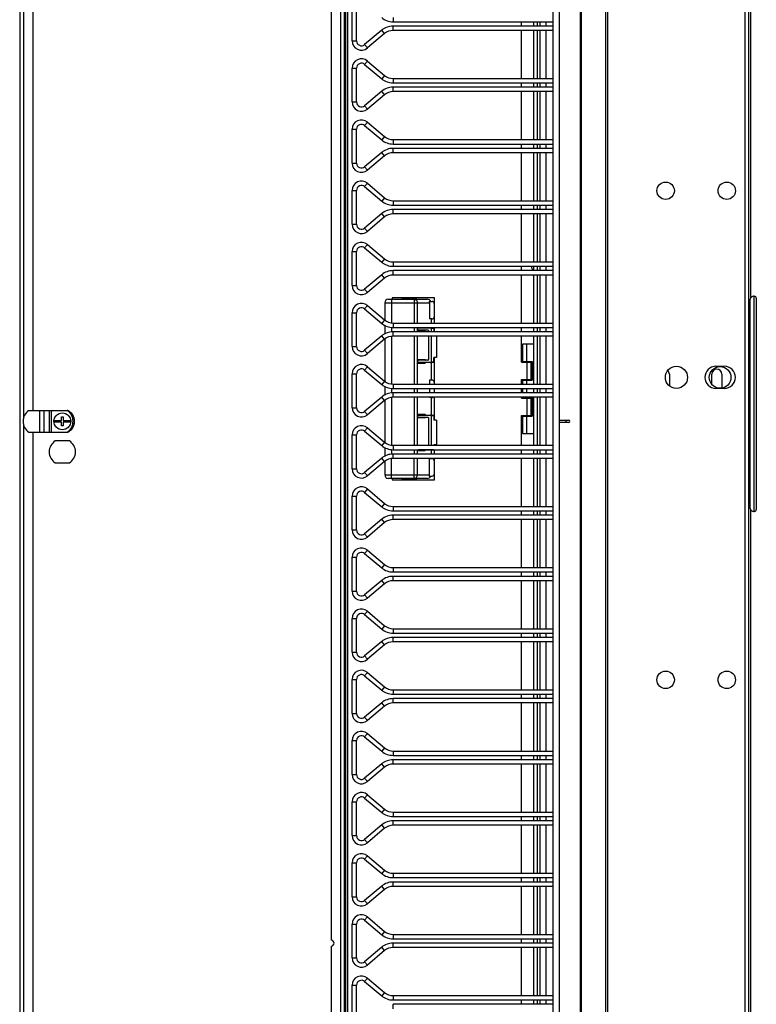
# Model space of a CAD drawing. Units: inches. Extents: x 5 to 265, y 8 to 171.
# Drawn here: x 207 to 227, y 62 to 89 of the extents above; entities that cross this region are included whole.
import ezdxf

# ---------------------------------------------------------------- set-up
doc = ezdxf.new("R2010")
doc.units = ezdxf.units.IN
doc.header["$LTSCALE"] = 14.96
doc.header["$MEASUREMENT"] = 0
doc.layers.get('0').update_dxf_attribs({"linetype": 'CONTINUOUS'})
doc.layers.add('03_ALL_AXES', color=7, linetype='CONTINUOUS')

msp = doc.modelspace()

# ---------------------------------------------------------------- linework, layer by layer
at = {"color": 7, "linetype": 'Continuous'}
for p, q in [((222.26196, 117.84229), (222.26196, 37.63429)), ((222.29076, 117.84229), (222.29076, 37.63429)), ((222.96476, 37.63429), (222.96476, 117.84229)), ((223.02236, 37.63429), (223.02236, 117.84229)), ((226.78637, 117.84229), (226.78637, 37.63429)), ((226.89101, 117.84229), (226.89101, 37.63429)), ((215.82078, 114.77029), (215.82078, 40.70629)), ((215.86782, 114.77029), (215.86782, 40.70629)), ((206.86755, 114.51781), (206.86755, 40.95877)), ((206.97219, 114.51781), (206.97219, 77.83441)), ((207.22755, 114.51781), (207.22755, 78.03781)), ((215.68035, 114.53221), (215.68035, 40.94437)), ((215.78499, 114.53221), (215.78499, 40.94437)), ((226.94861, 81.12944), (226.94861, 103.41113)), ((216.00003, 88.19317), (216.00003, 89.12341)), ((216.12003, 88.19317), (216.12003, 89.12341)), ((217.12226, 88.83829), (217.12226, 88.71829)), ((216.81372, 88.48599), (216.34161, 88.08984)), ((216.89085, 88.39406), (216.81372, 88.48599)), ((217.12226, 88.71829), (221.52291, 88.71829)), ((217.12226, 88.47829), (217.12226, 88.59829)), ((221.52291, 88.59829), (217.12226, 88.59829)), ((221.52291, 88.47829), (217.12226, 88.47829)), ((220.65437, 88.59829), (220.65437, 88.71829)), ((220.65437, 87.15829), (220.65437, 88.47829)), ((220.97837, 88.71829), (220.97837, 88.59829)), ((220.97837, 88.47829), (220.97837, 87.15829)), ((221.08301, 88.71829), (221.08301, 88.59829)), ((221.08301, 88.47829), (221.08301, 87.15829)), ((216.89085, 88.39406), (216.41874, 87.99792)), ((216.00003, 88.19317), (216.12003, 88.19317)), ((216.41874, 87.99792), (216.34161, 88.08984)), ((216.00003, 86.51317), (216.00003, 87.44341)), ((216.00003, 87.44341), (216.12003, 87.44341)), ((216.12003, 86.51317), (216.12003, 87.44341)), ((216.41874, 87.63866), (216.34161, 87.54673)), ((216.34161, 87.54673), (216.81372, 87.15059)), ((216.41874, 87.63866), (216.89085, 87.24251)), ((216.89085, 87.24251), (216.81372, 87.15059)), ((217.12226, 87.15829), (217.12226, 87.03829)), ((217.12226, 87.15829), (221.52291, 87.15829)), ((217.12226, 87.03829), (221.52291, 87.03829)), ((217.12226, 86.79829), (217.12226, 86.91829)), ((221.52291, 86.91829), (217.12226, 86.91829)), ((220.65437, 86.91829), (220.65437, 87.03829)), ((220.97837, 87.03829), (220.97837, 86.91829)), ((221.08301, 87.03829), (221.08301, 86.91829)), ((216.81372, 86.80599), (216.34161, 86.40984)), ((216.89085, 86.71406), (216.41874, 86.31792)), ((216.89085, 86.71406), (216.81372, 86.80599)), ((221.52291, 86.79829), (217.12226, 86.79829)), ((220.65437, 85.47829), (220.65437, 86.79829)), ((220.97837, 86.79829), (220.97837, 85.47829)), ((221.08301, 86.79829), (221.08301, 85.47829)), ((216.00003, 86.51317), (216.12003, 86.51317)), ((216.41874, 86.31792), (216.34161, 86.40984)), ((216.41874, 85.95866), (216.34161, 85.86673)), ((216.34161, 85.86673), (216.81372, 85.47059)), ((216.41874, 85.95866), (216.89085, 85.56251)), ((216.00003, 84.83317), (216.00003, 85.76341)), ((216.00003, 85.76341), (216.12003, 85.76341)), ((216.12003, 84.83317), (216.12003, 85.76341)), ((216.89085, 85.56251), (216.81372, 85.47059)), ((217.12226, 85.47829), (217.12226, 85.35829)), ((217.12226, 85.47829), (221.52291, 85.47829)), ((217.12226, 85.35829), (221.52291, 85.35829)), ((217.12226, 85.11829), (217.12226, 85.23829)), ((221.52291, 85.23829), (217.12226, 85.23829)), ((220.65437, 85.23829), (220.65437, 85.35829)), ((220.97837, 85.35829), (220.97837, 85.23829)), ((221.08301, 85.35829), (221.08301, 85.23829)), ((216.81372, 85.12599), (216.34161, 84.72984)), ((216.89085, 85.03406), (216.41874, 84.63792)), ((216.89085, 85.03406), (216.81372, 85.12599)), ((221.52291, 85.11829), (217.12226, 85.11829)), ((220.65437, 83.79829), (220.65437, 85.11829)), ((220.97837, 85.11829), (220.97837, 83.79829)), ((221.08301, 85.11829), (221.08301, 83.79829)), ((216.00003, 84.83317), (216.12003, 84.83317)), ((216.41874, 84.63792), (216.34161, 84.72984)), ((216.41874, 84.27866), (216.34161, 84.18673)), ((216.34161, 84.18673), (216.81372, 83.79059)), ((216.41874, 84.27866), (216.89085, 83.88251)), ((216.00003, 83.15317), (216.00003, 84.08341)), ((216.00003, 84.08341), (216.12003, 84.08341)), ((216.12003, 83.15317), (216.12003, 84.08341)), ((216.89085, 83.88251), (216.81372, 83.79059)), ((217.12226, 83.79829), (217.12226, 83.67829)), ((217.12226, 83.79829), (221.52291, 83.79829)), ((217.12226, 83.67829), (221.52291, 83.67829)), ((220.65437, 83.55829), (220.65437, 83.67829)), ((220.97837, 83.67829), (220.97837, 83.55829)), ((221.08301, 83.67829), (221.08301, 83.55829)), ((216.81372, 83.44599), (216.34161, 83.04984)), ((216.89085, 83.35406), (216.41874, 82.95792)), ((216.89085, 83.35406), (216.81372, 83.44599)), ((217.12226, 83.43829), (217.12226, 83.55829)), ((221.52291, 83.55829), (217.12226, 83.55829)), ((221.52291, 83.43829), (217.12226, 83.43829)), ((220.65437, 82.11829), (220.65437, 83.43829)), ((220.97837, 83.43829), (220.97837, 82.11829)), ((221.08301, 83.43829), (221.08301, 82.11829)), ((216.00003, 83.15317), (216.12003, 83.15317)), ((216.41874, 82.95792), (216.34161, 83.04984)), ((216.41874, 82.59866), (216.34161, 82.50673)), ((216.41874, 82.59866), (216.89085, 82.20251)), ((216.00003, 81.47317), (216.00003, 82.40341)), ((216.00003, 82.40341), (216.12003, 82.40341)), ((216.12003, 81.47317), (216.12003, 82.40341)), ((216.34161, 82.50673), (216.81372, 82.11059)), ((216.89085, 82.20251), (216.81372, 82.11059)), ((217.12226, 82.11829), (217.12226, 81.99829)), ((217.12226, 82.11829), (221.52291, 82.11829)), ((217.12226, 81.99829), (221.52291, 81.99829)), ((220.65437, 81.87829), (220.65437, 81.99829)), ((220.93293, 81.94213), (220.93293, 81.99829)), ((220.97837, 81.99829), (220.97837, 81.87829)), ((221.08301, 81.99829), (221.08301, 81.87829)), ((216.81372, 81.76599), (216.34161, 81.36984)), ((216.89085, 81.67406), (216.81372, 81.76599)), ((217.12226, 81.75829), (217.12226, 81.87829)), ((221.52291, 81.87829), (217.12226, 81.87829)), ((221.52291, 81.75829), (217.12226, 81.75829)), ((220.65437, 80.43829), (220.65437, 81.75829)), ((220.97837, 81.75829), (220.97837, 80.43829)), ((221.08301, 81.75829), (221.08301, 80.43829)), ((216.00003, 81.47317), (216.12003, 81.47317)), ((216.89085, 81.67406), (216.41874, 81.27792)), ((216.41874, 81.27792), (216.34161, 81.36984)), ((216.41874, 80.91866), (216.34161, 80.82673)), ((216.41874, 80.91866), (216.89085, 80.52251)), ((216.89598, 80.99749), (218.12717, 80.99749)), ((216.99198, 81.09349), (218.05651, 81.09349)), ((217.08392, 81.09349), (217.08392, 80.44164)), ((217.10238, 81.12949), (217.10238, 81.09349)), ((218.26398, 81.12949), (217.10238, 81.12949)), ((217.37672, 81.11269), (217.37672, 81.09349)), ((217.37672, 81.11269), (217.74451, 81.11269)), ((217.639, 81.11269), (217.639, 81.09349)), ((217.70763, 81.09349), (217.70763, 80.43829)), ((217.78773, 80.99749), (217.78773, 80.43829)), ((218.11989, 81.03109), (218.19678, 81.03109)), ((218.12717, 80.99749), (218.12717, 80.55109)), ((218.25438, 80.97349), (218.25438, 80.60869)), ((218.26398, 80.43829), (218.26398, 81.12949)), ((216.00003, 79.79317), (216.00003, 80.72341)), ((216.00003, 80.72341), (216.12003, 80.72341)), ((216.12003, 79.79317), (216.12003, 80.72341)), ((216.34161, 80.82673), (216.81372, 80.43059)), ((216.89085, 80.52251), (216.81372, 80.43059)), ((217.12226, 80.43829), (217.12226, 80.31829)), ((217.12226, 80.43829), (221.52291, 80.43829)), ((218.19678, 80.55109), (218.12717, 80.55109)), ((218.17157, 80.55109), (218.17157, 80.43829)), ((217.08392, 80.32164), (217.08392, 80.19493)), ((217.12226, 80.31829), (221.52291, 80.31829)), ((217.12226, 80.07829), (217.12226, 80.19829)), ((221.52291, 80.19829), (217.12226, 80.19829)), ((217.70763, 80.31829), (217.70763, 80.19829)), ((217.78773, 80.31829), (217.78773, 80.19829)), ((217.80684, 80.22949), (217.80684, 80.31829)), ((218.00885, 80.22949), (217.80684, 80.22949)), ((217.8241, 80.31109), (218.22915, 80.31109)), ((218.08082, 80.24389), (217.8241, 80.24389)), ((218.096, 80.22949), (218.096, 80.19829)), ((218.16684, 80.29669), (218.16684, 80.19829)), ((218.16684, 80.29669), (218.24281, 80.29669)), ((218.17157, 80.31829), (218.17157, 80.31109)), ((218.24281, 80.29669), (218.24281, 80.19829)), ((218.26398, 80.19829), (218.26398, 80.31829)), ((220.65437, 80.19829), (220.65437, 80.31829)), ((220.97837, 80.31829), (220.97837, 80.19829)), ((221.08301, 80.31829), (221.08301, 80.19829)), ((216.81372, 80.08599), (216.34161, 79.68984)), ((216.89085, 79.99406), (216.41874, 79.59792)), ((216.89085, 79.99406), (216.81372, 80.08599)), ((217.08392, 80.07493), (217.08392, 78.76164)), ((221.52291, 80.07829), (217.12226, 80.07829)), ((217.70763, 80.07829), (217.70763, 78.75829)), ((217.78773, 80.07829), (217.78773, 78.75829)), ((218.096, 80.07829), (218.096, 79.43269)), ((218.16684, 80.07829), (218.16684, 79.36549)), ((218.31908, 80.07829), (218.31908, 79.49029)), ((220.65437, 79.36645), (220.65437, 80.07829)), ((220.67933, 79.86085), (220.67933, 79.38085)), ((220.97837, 79.86085), (220.67933, 79.86085)), ((220.68116, 79.38085), (220.68116, 79.86085)), ((220.79933, 79.38085), (220.79933, 79.86085)), ((220.97837, 80.07829), (220.97837, 78.75829)), ((221.08301, 80.07829), (221.08301, 78.75829)), ((216.00003, 79.79317), (216.12003, 79.79317)), ((216.41874, 79.59792), (216.34161, 79.68984)), ((217.80684, 79.33669), (217.80684, 79.43269)), ((217.80684, 79.43269), (218.00885, 79.43269)), ((217.80684, 79.33669), (218.00885, 79.33669)), ((218.08082, 79.41829), (217.8241, 79.41829)), ((218.22915, 79.35109), (217.8241, 79.35109)), ((218.24281, 79.36549), (218.16684, 79.36549)), ((218.17157, 79.35109), (218.17157, 78.87109)), ((218.24281, 79.36549), (218.24281, 79.49029)), ((218.31908, 79.49029), (218.24281, 79.49029)), ((218.26398, 78.75829), (218.26398, 79.49029)), ((220.65437, 79.36645), (220.92222, 79.36645)), ((220.67933, 79.38085), (220.94717, 79.38085)), ((220.74605, 79.36645), (220.74605, 79.38085)), ((220.80222, 79.36645), (220.80222, 78.88645)), ((220.85549, 79.36645), (220.85549, 79.38085)), ((220.92039, 79.36645), (220.92039, 78.88645)), ((220.92222, 78.88645), (220.92222, 79.36645)), ((220.94717, 79.38085), (220.94717, 78.87013)), ((216.00003, 78.11317), (216.00003, 79.04341)), ((216.00003, 79.04341), (216.12003, 79.04341)), ((216.12003, 78.11317), (216.12003, 79.04341)), ((216.41874, 79.23866), (216.34161, 79.14673)), ((216.34161, 79.14673), (216.81372, 78.75059)), ((216.41874, 79.23866), (216.89085, 78.84251)), ((216.89085, 78.84251), (216.81372, 78.75059)), ((217.12226, 78.75829), (217.12226, 78.63829)), ((217.12226, 78.75829), (221.52291, 78.75829)), ((218.12717, 78.87109), (218.12717, 78.75829)), ((218.19678, 78.87109), (218.12717, 78.87109)), ((218.25438, 78.81349), (218.25438, 78.75829)), ((220.65437, 78.75829), (220.65437, 78.88645)), ((220.65437, 78.88645), (220.92222, 78.88645)), ((220.67933, 78.87013), (220.67933, 78.75829)), ((220.67933, 78.87013), (220.94717, 78.87013)), ((220.68116, 78.75829), (220.68116, 78.87013)), ((220.74605, 78.87013), (220.74605, 78.88645)), ((220.79933, 78.75829), (220.79933, 78.87013)), ((220.85549, 78.87013), (220.85549, 78.88645)), ((217.08392, 78.64164), (217.08392, 78.51493)), ((217.12226, 78.63829), (221.52291, 78.63829)), ((217.12226, 78.39829), (217.12226, 78.51829)), ((221.52291, 78.51829), (217.12226, 78.51829)), ((217.70763, 78.63829), (217.70763, 78.51829)), ((217.78773, 78.63829), (217.78773, 78.51829)), ((218.12717, 78.63829), (218.12717, 78.51829)), ((218.25438, 78.63829), (218.25438, 78.51829)), ((218.26398, 78.51829), (218.26398, 78.63829)), ((220.65437, 78.51829), (220.65437, 78.63829)), ((220.67933, 78.63829), (220.67933, 78.51829)), ((220.68116, 78.51829), (220.68116, 78.63829)), ((220.79933, 78.51829), (220.79933, 78.63829)), ((220.97837, 78.63829), (220.97837, 78.51829)), ((221.08301, 78.63829), (221.08301, 78.51829)), ((216.81372, 78.40599), (216.34161, 78.00984)), ((216.89085, 78.31406), (216.41874, 77.91792)), ((216.89085, 78.31406), (216.81372, 78.40599)), ((217.08392, 78.39493), (217.08392, 77.08164)), ((221.52291, 78.39829), (217.12226, 78.39829)), ((217.70763, 78.39829), (217.70763, 77.07829)), ((217.78773, 78.39829), (217.78773, 77.07829)), ((218.12717, 78.39829), (218.12717, 78.39109)), ((218.19678, 78.39109), (218.12717, 78.39109)), ((218.17157, 78.39109), (218.17157, 77.91109)), ((218.26398, 77.77189), (218.26398, 78.39829)), ((220.65437, 78.37573), (220.65437, 78.39829)), ((220.65437, 78.37573), (220.92222, 78.37573)), ((220.67933, 78.39829), (220.67933, 78.39013)), ((220.67933, 78.39013), (220.94717, 78.39013)), ((220.68116, 78.39013), (220.68116, 78.39829)), ((220.74605, 78.37573), (220.74605, 78.39013)), ((220.79933, 78.39013), (220.79933, 78.39829)), ((220.80222, 78.37573), (220.80222, 77.89573)), ((220.85549, 78.37573), (220.85549, 78.39013)), ((220.92039, 78.37573), (220.92039, 77.89573)), ((220.92222, 77.89573), (220.92222, 78.37573)), ((220.94717, 78.39013), (220.94717, 77.87941)), ((220.97837, 78.39829), (220.97837, 77.07829)), ((221.08301, 78.39829), (221.08301, 77.07829)), ((207.42303, 77.43781), (207.42303, 78.03781)), ((207.42303, 78.03781), (207.74362, 78.03781)), ((207.5411, 77.43781), (207.5411, 78.03781)), ((207.68769, 77.43781), (207.68769, 78.03781)), ((207.74362, 77.43781), (207.74362, 78.03781)), ((208.19043, 78.03762), (208.17367, 78.03762)), ((216.00003, 78.11317), (216.12003, 78.11317)), ((216.41874, 77.91792), (216.34161, 78.00984)), ((217.80684, 77.82949), (217.80684, 77.92549)), ((218.00885, 77.92549), (217.80684, 77.92549)), ((207.86835, 77.89394), (207.86835, 77.90821)), ((207.86835, 77.90821), (207.884, 77.90821)), ((208.1935, 77.90821), (208.20915, 77.90821)), ((208.20915, 77.90821), (208.20915, 77.89394)), ((208.32394, 77.82067), (208.33894, 77.82067)), ((208.32647, 77.80885), (208.36716, 77.80885)), ((208.36716, 77.66677), (208.32647, 77.66677)), ((208.33894, 77.82067), (208.33894, 77.88875)), ((218.00885, 77.82949), (217.80684, 77.82949)), ((217.8241, 77.91109), (218.22915, 77.91109)), ((218.08082, 77.84389), (217.8241, 77.84389)), ((218.096, 77.82949), (218.096, 77.07829)), ((218.16684, 77.89669), (218.16684, 77.07829)), ((218.16684, 77.89669), (218.24281, 77.89669)), ((218.24281, 77.89669), (218.24281, 77.77189)), ((218.31908, 77.77189), (218.24281, 77.77189)), ((218.31908, 77.77189), (218.31908, 77.09029)), ((220.65437, 77.89573), (220.92222, 77.89573)), ((220.65437, 77.07829), (220.65437, 77.89573)), ((220.67933, 77.87941), (220.94717, 77.87941)), ((220.67933, 77.87941), (220.67933, 77.39941)), ((220.68116, 77.39941), (220.68116, 77.87941)), ((220.74605, 77.87941), (220.74605, 77.89573)), ((220.79933, 77.39941), (220.79933, 77.87941)), ((220.85549, 77.87941), (220.85549, 77.89573)), ((206.97219, 77.6412), (206.97219, 40.95877)), ((207.22755, 77.43781), (207.22755, 40.95877)), ((207.42303, 77.43781), (207.74362, 77.43781)), ((207.86835, 77.56741), (207.86835, 77.58167)), ((207.884, 77.56741), (207.86835, 77.56741)), ((208.19007, 77.43781), (208.17343, 77.43781)), ((208.20915, 77.56741), (208.1935, 77.56741)), ((208.20915, 77.58167), (208.20915, 77.56741)), ((216.41874, 77.55866), (216.34161, 77.46673)), ((216.34161, 77.46673), (216.81372, 77.07059)), ((216.41874, 77.55866), (216.89085, 77.16251)), ((220.67933, 77.39941), (220.97837, 77.39941)), ((216.00003, 76.43317), (216.00003, 77.36341)), ((216.00003, 77.36341), (216.12003, 77.36341)), ((216.12003, 76.43317), (216.12003, 77.36341)), ((216.89085, 77.16251), (216.81372, 77.07059)), ((217.08392, 76.96164), (217.08392, 76.83493)), ((217.12226, 77.07829), (217.12226, 76.95829)), ((217.12226, 77.07829), (221.52291, 77.07829)), ((217.12226, 76.95829), (221.52291, 76.95829)), ((217.70763, 76.95829), (217.70763, 76.83829)), ((217.78773, 76.95829), (217.78773, 76.83829)), ((217.80684, 76.93669), (217.80684, 76.95829)), ((217.80684, 76.93669), (218.00885, 76.93669)), ((218.22915, 76.95109), (217.8241, 76.95109)), ((218.17157, 76.95109), (218.17157, 76.83829)), ((218.24281, 77.07829), (218.24281, 77.09029)), ((218.31908, 77.09029), (218.24281, 77.09029)), ((218.26398, 77.07829), (218.26398, 77.09029)), ((218.26398, 76.83829), (218.26398, 76.95829)), ((220.65437, 76.83829), (220.65437, 76.95829)), ((220.97837, 76.95829), (220.97837, 76.83829)), ((221.08301, 76.95829), (221.08301, 76.83829)), ((216.81372, 76.72599), (216.34161, 76.32984)), ((216.89085, 76.63406), (216.41874, 76.23792)), ((216.89085, 76.63406), (216.81372, 76.72599)), ((217.08392, 76.16869), (217.08392, 76.71493)), ((217.12226, 76.71829), (217.12226, 76.83829)), ((221.52291, 76.83829), (217.12226, 76.83829)), ((221.52291, 76.71829), (217.12226, 76.71829)), ((217.70763, 76.16869), (217.70763, 76.71829)), ((217.78773, 76.71829), (217.78773, 76.26469)), ((218.12717, 76.26469), (218.12717, 76.71109)), ((218.19678, 76.71109), (218.12717, 76.71109)), ((218.17157, 76.71829), (218.17157, 76.71109)), ((218.25438, 76.65349), (218.25438, 76.28869)), ((218.26398, 76.13269), (218.26398, 76.71829)), ((220.65437, 75.39829), (220.65437, 76.71829)), ((220.97837, 76.71829), (220.97837, 75.39829)), ((221.08301, 76.71829), (221.08301, 75.39829)), ((216.00003, 76.43317), (216.12003, 76.43317)), ((216.41874, 76.23792), (216.34161, 76.32984)), ((216.89598, 76.26469), (218.12717, 76.26469)), ((218.05651, 76.16869), (216.99198, 76.16869)), ((217.10238, 76.16869), (217.10238, 76.13269)), ((217.10238, 76.13269), (218.26398, 76.13269)), ((217.37672, 76.14949), (217.37672, 76.16869)), ((217.74451, 76.14949), (217.37672, 76.14949)), ((217.639, 76.14949), (217.639, 76.16869)), ((218.11989, 76.23109), (218.19678, 76.23109)), ((216.41874, 75.87866), (216.34161, 75.78673)), ((216.34161, 75.78673), (216.81372, 75.39059)), ((216.41874, 75.87866), (216.89085, 75.48251)), ((216.00003, 74.75317), (216.00003, 75.68341)), ((216.00003, 75.68341), (216.12003, 75.68341)), ((216.12003, 74.75317), (216.12003, 75.68341)), ((216.89085, 75.48251), (216.81372, 75.39059)), ((217.12226, 75.39829), (217.12226, 75.27829)), ((217.12226, 75.39829), (221.52291, 75.39829)), ((217.12226, 75.27829), (221.52291, 75.27829)), ((220.65437, 75.15829), (220.65437, 75.27829)), ((220.97837, 75.27829), (220.97837, 75.15829)), ((221.08301, 75.27829), (221.08301, 75.15829)), ((226.94861, 53.02544), (226.94861, 75.30713)), ((216.81372, 75.04599), (216.34161, 74.64984)), ((216.89085, 74.95406), (216.41874, 74.55792)), ((216.89085, 74.95406), (216.81372, 75.04599)), ((217.12226, 75.03829), (217.12226, 75.15829)), ((221.52291, 75.15829), (217.12226, 75.15829)), ((221.52291, 75.03829), (217.12226, 75.03829)), ((220.65437, 73.71829), (220.65437, 75.03829)), ((220.97837, 75.03829), (220.97837, 73.71829)), ((221.08301, 75.03829), (221.08301, 73.71829)), ((216.00003, 74.75317), (216.12003, 74.75317)), ((216.41874, 74.55792), (216.34161, 74.64984)), ((216.41874, 74.19866), (216.34161, 74.10673)), ((216.41874, 74.19866), (216.89085, 73.80251)), ((216.00003, 73.07317), (216.00003, 74.00341)), ((216.00003, 74.00341), (216.12003, 74.00341)), ((216.12003, 73.07317), (216.12003, 74.00341)), ((216.34161, 74.10673), (216.81372, 73.71059)), ((216.89085, 73.80251), (216.81372, 73.71059)), ((217.12226, 73.71829), (217.12226, 73.59829)), ((217.12226, 73.71829), (221.52291, 73.71829)), ((217.12226, 73.59829), (221.52291, 73.59829)), ((220.65437, 73.47829), (220.65437, 73.59829)), ((220.97837, 73.59829), (220.97837, 73.47829)), ((221.08301, 73.59829), (221.08301, 73.47829)), ((216.81372, 73.36599), (216.34161, 72.96984)), ((216.89085, 73.27406), (216.81372, 73.36599)), ((217.12226, 73.35829), (217.12226, 73.47829)), ((221.52291, 73.47829), (217.12226, 73.47829)), ((221.52291, 73.35829), (217.12226, 73.35829)), ((220.65437, 72.03829), (220.65437, 73.35829)), ((220.97837, 73.35829), (220.97837, 72.03829)), ((221.08301, 73.35829), (221.08301, 72.03829)), ((216.00003, 73.07317), (216.12003, 73.07317)), ((216.89085, 73.27406), (216.41874, 72.87792)), ((216.41874, 72.87792), (216.34161, 72.96984)), ((216.41874, 72.51866), (216.34161, 72.42673)), ((216.41874, 72.51866), (216.89085, 72.12251)), ((216.00003, 72.32341), (216.12003, 72.32341)), ((216.00003, 71.39317), (216.00003, 72.32341)), ((216.12003, 71.39317), (216.12003, 72.32341)), ((216.34161, 72.42673), (216.81372, 72.03059)), ((216.89085, 72.12251), (216.81372, 72.03059)), ((217.12226, 72.03829), (221.52291, 72.03829)), ((217.12226, 72.03829), (217.12226, 71.91829)), ((217.12226, 71.91829), (221.52291, 71.91829)), ((221.52291, 71.79829), (217.12226, 71.79829)), ((217.12226, 71.67829), (217.12226, 71.79829)), ((220.65437, 71.79829), (220.65437, 71.91829)), ((220.97837, 71.91829), (220.97837, 71.79829)), ((221.08301, 71.91829), (221.08301, 71.79829)), ((216.81372, 71.68599), (216.34161, 71.28984)), ((216.89085, 71.59406), (216.41874, 71.19792)), ((216.89085, 71.59406), (216.81372, 71.68599)), ((221.52291, 71.67829), (217.12226, 71.67829)), ((220.65437, 70.35829), (220.65437, 71.67829)), ((220.97837, 71.67829), (220.97837, 70.35829)), ((221.08301, 71.67829), (221.08301, 70.35829)), ((216.00003, 71.39317), (216.12003, 71.39317)), ((216.41874, 71.19792), (216.34161, 71.28984)), ((216.00003, 70.64341), (216.12003, 70.64341)), ((216.00003, 69.71317), (216.00003, 70.64341)), ((216.12003, 69.71317), (216.12003, 70.64341)), ((216.41874, 70.83866), (216.34161, 70.74673)), ((216.34161, 70.74673), (216.81372, 70.35059)), ((216.41874, 70.83866), (216.89085, 70.44251)), ((216.89085, 70.44251), (216.81372, 70.35059)), ((217.12226, 70.35829), (221.52291, 70.35829)), ((217.12226, 70.35829), (217.12226, 70.23829)), ((217.12226, 70.23829), (221.52291, 70.23829)), ((221.52291, 70.11829), (217.12226, 70.11829)), ((217.12226, 69.99829), (217.12226, 70.11829)), ((220.65437, 70.11829), (220.65437, 70.23829)), ((220.97837, 70.23829), (220.97837, 70.11829)), ((221.08301, 70.23829), (221.08301, 70.11829)), ((216.81372, 70.00599), (216.34161, 69.60984)), ((216.89085, 69.91406), (216.41874, 69.51792)), ((216.89085, 69.91406), (216.81372, 70.00599)), ((221.52291, 69.99829), (217.12226, 69.99829)), ((220.65437, 68.67829), (220.65437, 69.99829)), ((220.97837, 69.99829), (220.97837, 68.67829)), ((221.08301, 69.99829), (221.08301, 68.67829)), ((216.00003, 69.71317), (216.12003, 69.71317)), ((216.41874, 69.51792), (216.34161, 69.60984)), ((216.41874, 69.15866), (216.34161, 69.06673)), ((216.34161, 69.06673), (216.81372, 68.67059)), ((216.41874, 69.15866), (216.89085, 68.76251)), ((216.00003, 68.96341), (216.12003, 68.96341)), ((216.00003, 68.03317), (216.00003, 68.96341)), ((216.12003, 68.03317), (216.12003, 68.96341)), ((216.89085, 68.76251), (216.81372, 68.67059)), ((217.12226, 68.67829), (221.52291, 68.67829)), ((217.12226, 68.67829), (217.12226, 68.55829)), ((217.12226, 68.55829), (221.52291, 68.55829)), ((220.65437, 68.43829), (220.65437, 68.55829)), ((220.97837, 68.55829), (220.97837, 68.43829)), ((221.08301, 68.55829), (221.08301, 68.43829)), ((216.81372, 68.32599), (216.34161, 67.92984)), ((216.89085, 68.23406), (216.41874, 67.83792)), ((216.89085, 68.23406), (216.81372, 68.32599)), ((221.52291, 68.43829), (217.12226, 68.43829)), ((217.12226, 68.31829), (217.12226, 68.43829)), ((221.52291, 68.31829), (217.12226, 68.31829)), ((220.65437, 66.99829), (220.65437, 68.31829)), ((220.97837, 68.31829), (220.97837, 66.99829)), ((221.08301, 68.31829), (221.08301, 66.99829)), ((216.00003, 68.03317), (216.12003, 68.03317)), ((216.41874, 67.83792), (216.34161, 67.92984)), ((216.41874, 67.47866), (216.34161, 67.38673)), ((216.34161, 67.38673), (216.81372, 66.99059)), ((216.41874, 67.47866), (216.89085, 67.08251)), ((216.00003, 67.28341), (216.12003, 67.28341)), ((216.00003, 66.35317), (216.00003, 67.28341)), ((216.12003, 66.35317), (216.12003, 67.28341)), ((216.89085, 67.08251), (216.81372, 66.99059)), ((217.12226, 66.99829), (221.52291, 66.99829)), ((217.12226, 66.99829), (217.12226, 66.87829)), ((217.12226, 66.87829), (221.52291, 66.87829)), ((220.65437, 66.75829), (220.65437, 66.87829)), ((220.97837, 66.87829), (220.97837, 66.75829)), ((221.08301, 66.87829), (221.08301, 66.75829)), ((216.81372, 66.64599), (216.34161, 66.24984)), ((216.89085, 66.55406), (216.81372, 66.64599)), ((221.52291, 66.75829), (217.12226, 66.75829)), ((217.12226, 66.63829), (217.12226, 66.75829)), ((221.52291, 66.63829), (217.12226, 66.63829)), ((220.65437, 65.31829), (220.65437, 66.63829)), ((220.97837, 66.63829), (220.97837, 65.31829)), ((221.08301, 66.63829), (221.08301, 65.31829)), ((216.00003, 66.35317), (216.12003, 66.35317)), ((216.89085, 66.55406), (216.41874, 66.15792)), ((216.41874, 66.15792), (216.34161, 66.24984)), ((216.41874, 65.79866), (216.34161, 65.70673)), ((216.41874, 65.79866), (216.89085, 65.40251)), ((216.00003, 65.60341), (216.12003, 65.60341)), ((216.00003, 64.67317), (216.00003, 65.60341)), ((216.12003, 64.67317), (216.12003, 65.60341)), ((216.34161, 65.70673), (216.81372, 65.31059)), ((216.89085, 65.40251), (216.81372, 65.31059)), ((217.12226, 65.31829), (221.52291, 65.31829)), ((217.12226, 65.31829), (217.12226, 65.19829)), ((216.81372, 64.96599), (216.34161, 64.56984)), ((216.89085, 64.87406), (216.81372, 64.96599)), ((217.12226, 65.19829), (221.52291, 65.19829)), ((221.52291, 65.07829), (217.12226, 65.07829)), ((217.12226, 64.95829), (217.12226, 65.07829)), ((221.52291, 64.95829), (217.12226, 64.95829)), ((220.65437, 65.07829), (220.65437, 65.19829)), ((220.65437, 63.63829), (220.65437, 64.95829)), ((220.97837, 65.19829), (220.97837, 65.07829)), ((220.97837, 64.95829), (220.97837, 63.63829)), ((221.08301, 65.19829), (221.08301, 65.07829)), ((221.08301, 64.95829), (221.08301, 63.63829)), ((216.00003, 64.67317), (216.12003, 64.67317)), ((216.89085, 64.87406), (216.41874, 64.47792)), ((216.41874, 64.47792), (216.34161, 64.56984)), ((216.00003, 63.92341), (216.12003, 63.92341)), ((216.00003, 62.99317), (216.00003, 63.92341)), ((216.12003, 62.99317), (216.12003, 63.92341)), ((216.41874, 64.11866), (216.34161, 64.02673)), ((216.34161, 64.02673), (216.81372, 63.63059)), ((216.41874, 64.11866), (216.89085, 63.72251)), ((216.89085, 63.72251), (216.81372, 63.63059)), ((217.12226, 63.63829), (221.52291, 63.63829)), ((217.12226, 63.63829), (217.12226, 63.51829)), ((217.12226, 63.51829), (221.52291, 63.51829)), ((221.52291, 63.39829), (217.12226, 63.39829)), ((217.12226, 63.27829), (217.12226, 63.39829)), ((220.65437, 63.39829), (220.65437, 63.51829)), ((220.97837, 63.51829), (220.97837, 63.39829)), ((221.08301, 63.51829), (221.08301, 63.39829)), ((216.81372, 63.28599), (216.34161, 62.88984)), ((216.89085, 63.19406), (216.41874, 62.79792)), ((216.89085, 63.19406), (216.81372, 63.28599)), ((221.52291, 63.27829), (217.12226, 63.27829)), ((220.65437, 61.95829), (220.65437, 63.27829)), ((220.97837, 63.27829), (220.97837, 61.95829)), ((221.08301, 63.27829), (221.08301, 61.95829)), ((216.00003, 62.99317), (216.12003, 62.99317)), ((216.41874, 62.79792), (216.34161, 62.88984)), ((216.00003, 62.24341), (216.12003, 62.24341)), ((216.00003, 61.31317), (216.00003, 62.24341)), ((216.12003, 61.31317), (216.12003, 62.24341)), ((216.41874, 62.43866), (216.34161, 62.34673)), ((216.34161, 62.34673), (216.81372, 61.95059)), ((216.41874, 62.43866), (216.89085, 62.04251)), ((216.89085, 62.04251), (216.81372, 61.95059)), ((217.12226, 61.95829), (221.52291, 61.95829)), ((217.12226, 61.95829), (217.12226, 61.83829)), ((217.12226, 61.83829), (221.52291, 61.83829)), ((221.52291, 61.71829), (217.12226, 61.71829)), ((217.12226, 61.59829), (217.12226, 61.71829)), ((220.65437, 61.71829), (220.65437, 61.83829)), ((220.97837, 61.83829), (220.97837, 61.71829)), ((221.08301, 61.83829), (221.08301, 61.71829))]:
    msp.add_line(p, q, dxfattribs=at)
for centre, radius, start, end in [((217.12226, 89.19829), 0.48, 230, 270), ((217.12226, 88.11829), 0.48, 90, 130), ((217.12226, 88.11829), 0.36, 90, 130), ((216.25491, 88.19317), 0.25488, 180, 310), ((216.25491, 88.19317), 0.13488, 180, 310), ((216.25491, 87.44341), 0.25488, 50, 180), ((216.25491, 87.44341), 0.13488, 50, 180), ((217.12226, 87.51829), 0.48, 230, 270), ((217.12226, 87.51829), 0.36, 230, 270), ((217.12226, 86.43829), 0.48, 90, 130), ((217.12226, 86.43829), 0.36, 90, 130), ((216.25491, 86.51317), 0.25488, 180, 310), ((216.25491, 86.51317), 0.13488, 180, 310), ((216.25491, 85.76341), 0.25488, 50, 180), ((216.25491, 85.76341), 0.13488, 50, 180), ((217.12226, 85.83829), 0.36, 230, 270), ((217.12226, 85.83829), 0.48, 230, 270), ((217.12226, 84.75829), 0.48, 90, 130), ((217.12226, 84.75829), 0.36, 90, 130), ((216.25491, 84.83317), 0.25488, 180, 310), ((216.25491, 84.83317), 0.13488, 180, 310), ((216.25491, 84.08341), 0.25488, 50, 180), ((216.25491, 84.08341), 0.13488, 50, 180), ((217.12226, 84.15829), 0.36, 230, 270), ((217.12226, 84.15829), 0.48, 230, 270), ((217.12226, 83.07829), 0.48, 90, 130), ((217.12226, 83.07829), 0.36, 90, 130), ((216.25491, 83.15317), 0.25488, 180, 310), ((216.25491, 83.15317), 0.13488, 180, 310), ((216.25491, 82.40341), 0.25488, 50, 180), ((216.25491, 82.40341), 0.13488, 50, 180), ((217.12226, 82.47829), 0.48, 230, 270), ((217.12226, 82.47829), 0.36, 230, 270), ((217.12226, 81.39829), 0.48, 90, 130), ((217.12226, 81.39829), 0.36, 90, 130), ((216.25491, 81.47317), 0.25488, 180, 310), ((216.25491, 81.47317), 0.13488, 180, 310), ((216.25491, 80.72341), 0.25488, 50, 180), ((216.99198, 80.99749), 0.096, 89.999896, 180), ((217.37672, 81.09349), 0.0192, 90, 180), ((218.19678, 80.97349), 0.0576, 0, 90), ((216.25491, 80.72341), 0.13488, 50, 180), ((217.12226, 80.79829), 0.48, 230, 270), ((217.12226, 80.79829), 0.36, 230, 270), ((218.19678, 80.60869), 0.0576, 270, 360), ((217.12226, 79.71829), 0.48, 90, 130), ((217.12226, 79.71829), 0.36, 90, 130), ((216.25491, 79.79317), 0.25488, 180, 310), ((216.25491, 79.79317), 0.13488, 180, 310), ((216.25491, 79.04341), 0.25488, 50, 180), ((216.25491, 79.04341), 0.13488, 50, 180), ((217.12226, 79.11829), 0.48, 230, 270), ((217.12226, 79.11829), 0.36, 230, 270), ((218.19678, 78.81349), 0.0576, 0, 90), ((217.12226, 78.03829), 0.48, 90, 130), ((217.12226, 78.03829), 0.36, 90, 130), ((218.19678, 78.44869), 0.0576, 270, 297.643559), ((208.03875, 77.73781), 0.336, 296.765501, 63.164502), ((216.25491, 78.11317), 0.25488, 180, 310), ((216.25491, 78.11317), 0.13488, 180, 310), ((208.03875, 77.73781), 0.2352, 313.397514, 316.508405), ((208.03875, 77.73781), 0.24, 314.713461, 314.979529), ((216.25491, 77.36341), 0.25488, 50, 180), ((216.25491, 77.36341), 0.13488, 50, 180), ((217.12226, 77.43829), 0.36, 230, 270), ((217.12226, 77.43829), 0.48, 230, 270), ((217.12226, 76.35829), 0.48, 90, 130), ((217.12226, 76.35829), 0.36, 90, 130), ((218.19678, 76.65349), 0.0576, 0, 90), ((216.25491, 76.43317), 0.25488, 180, 310), ((216.25491, 76.43317), 0.13488, 180, 310), ((216.99198, 76.26469), 0.096, 180, 270.000104), ((217.37672, 76.16869), 0.0192, 180, 270), ((218.19678, 76.28869), 0.0576, 270, 360), ((216.25491, 75.68341), 0.25488, 50, 180), ((216.25491, 75.68341), 0.13488, 50, 180), ((217.12226, 75.75829), 0.48, 230, 270), ((217.12226, 75.75829), 0.36, 230, 270), ((217.12226, 74.67829), 0.48, 90, 130), ((217.12226, 74.67829), 0.36, 90, 130), ((216.25491, 74.75317), 0.25488, 180, 310), ((216.25491, 74.75317), 0.13488, 180, 310), ((216.25491, 74.00341), 0.25488, 50, 180), ((216.25491, 74.00341), 0.13488, 50, 180), ((217.12226, 74.07829), 0.48, 230, 270), ((217.12226, 74.07829), 0.36, 230, 270), ((217.12226, 72.99829), 0.48, 90, 130), ((217.12226, 72.99829), 0.36, 90, 130), ((216.25491, 73.07317), 0.25488, 180, 310), ((216.25491, 73.07317), 0.13488, 180, 310), ((216.25491, 72.32341), 0.25488, 50, 180), ((216.25491, 72.32341), 0.13488, 50, 180), ((217.12226, 72.39829), 0.48, 230, 270), ((217.12226, 72.39829), 0.36, 230, 270), ((217.12226, 71.31829), 0.48, 90, 130), ((217.12226, 71.31829), 0.36, 90, 130), ((216.25491, 71.39317), 0.25488, 180, 310), ((216.25491, 71.39317), 0.13488, 180, 310), ((216.25491, 70.64341), 0.25488, 50, 180), ((216.25491, 70.64341), 0.13488, 50, 180), ((217.12226, 70.71829), 0.48, 230, 270), ((217.12226, 70.71829), 0.36, 230, 270), ((217.12226, 69.63829), 0.48, 90, 130), ((217.12226, 69.63829), 0.36, 90, 130), ((216.25491, 69.71317), 0.25488, 180, 310), ((216.25491, 69.71317), 0.13488, 180, 310), ((216.25491, 68.96341), 0.25488, 50, 180), ((216.25491, 68.96341), 0.13488, 50, 180), ((217.12226, 69.03829), 0.36, 230, 270), ((217.12226, 69.03829), 0.48, 230, 270), ((217.12226, 67.95829), 0.48, 90, 130), ((217.12226, 67.95829), 0.36, 90, 130), ((216.25491, 68.03317), 0.25488, 180, 310), ((216.25491, 68.03317), 0.13488, 180, 310), ((216.25491, 67.28341), 0.25488, 50, 180), ((216.25491, 67.28341), 0.13488, 50, 180), ((217.12226, 67.35829), 0.48, 230, 270), ((217.12226, 67.35829), 0.36, 230, 270), ((217.12226, 66.27829), 0.48, 90, 130), ((217.12226, 66.27829), 0.36, 90, 130), ((216.25491, 66.35317), 0.25488, 180, 310), ((216.25491, 66.35317), 0.13488, 180, 310), ((216.25491, 65.60341), 0.25488, 50, 180), ((216.25491, 65.60341), 0.13488, 50, 180), ((217.12226, 65.67829), 0.48, 230, 270), ((217.12226, 65.67829), 0.36, 230, 270), ((217.12226, 64.59829), 0.48, 90, 130), ((217.12226, 64.59829), 0.36, 90, 130), ((216.25491, 64.67317), 0.25488, 180, 310), ((216.25491, 64.67317), 0.13488, 180, 310), ((216.25491, 63.92341), 0.25488, 50, 180), ((216.25491, 63.92341), 0.13488, 50, 180), ((217.12226, 63.99829), 0.48, 230, 270), ((217.12226, 63.99829), 0.36, 230, 270), ((217.12226, 62.91829), 0.48, 90, 130), ((217.12226, 62.91829), 0.36, 90, 130), ((216.25491, 62.99317), 0.25488, 180, 310), ((216.25491, 62.99317), 0.13488, 180, 310), ((216.25491, 62.24341), 0.25488, 50, 180), ((216.25491, 62.24341), 0.13488, 50, 180), ((217.12226, 62.31829), 0.36, 230, 270), ((217.12226, 62.31829), 0.48, 230, 270)]:
    msp.add_arc(centre, radius, start, end, dxfattribs=at)
for centre, major_axis, ratio, start_param, end_param in [((217.74451, 81.09349), (0.02987, 0), 0.64278761, 0, 1.57079633), ((218.05651, 80.99749), (0.11506, 0), 0.8343206, 0.3575711, 1.57079633), ((218.01211, 80.99749), (0.11506, 0), 0.8343206, 0, 0.3575711), ((217.8241, 80.22949), (0.01726, 0), 0.8343206, 1.57079633, 3.14159265), ((217.8241, 80.32549), (0.01726, 0), 0.8343206, -2.6033649, -1.57079633), ((218.023, 80.22949), (0, 0.0144), 0.98203551, 0, 1.57079633), ((218.023, 80.32549), (0, 0.0144), 0.98203551, -4.17760381, -3.14159265), ((218.08082, 80.22949), (0.01518, 0), 0.94857346, 0, 1.57079633), ((218.15166, 80.29669), (0.01518, 0), 0.94857346, 0, 1.57079633), ((217.8241, 79.43269), (0.01726, 0), 0.8343206, -3.14159265, -1.57079633), ((217.8241, 79.33669), (0.01726, 0), 0.8343206, 1.57079633, 3.14159265), ((218.023, 79.43269), (0, 0.0144), 0.98203551, 1.57079633, 3.14159265), ((218.023, 79.33669), (0, 0.0144), 0.98203551, 0, 1.57079633), ((218.08082, 79.43269), (0.01518, 0), 0.94857346, -1.57079633, 0), ((218.15166, 79.36549), (-0.01518, 0), 0.94857346, 1.57079633, 3.14159265), ((217.8241, 77.92549), (0.01726, 0), 0.8343206, -3.14159265, -1.57079633), ((218.023, 77.92549), (0, 0.0144), 0.98203551, 1.57079633, 3.14159265), ((217.8241, 77.82949), (0.01726, 0), 0.8343206, 1.57079633, 3.14159265), ((218.023, 77.82949), (0, 0.0144), 0.98203551, 0, 1.57079633), ((218.08082, 77.82949), (0.01518, 0), 0.94857346, 0, 1.57079633), ((218.15166, 77.89669), (0.01518, 0), 0.94857346, 0, 1.57079633), ((217.8241, 76.93669), (0.01726, 0), 0.8343206, 1.57079633, 3.14159265), ((218.023, 76.93669), (0, 0.0144), 0.98203551, 0, 1.57079633), ((218.15166, 76.96549), (-0.01518, 0), 0.94857346, 1.57079633, 2.60641035), ((217.74451, 76.16869), (0.02987, 0), 0.64278761, -1.57079633, 0), ((218.05651, 76.26469), (0.11506, 0), 0.8343206, -1.57079633, -0.3575711), ((218.01211, 76.26469), (0.11506, 0), 0.8343206, -0.3575711, 0)]:
    msp.add_ellipse(centre, major_axis=major_axis, ratio=ratio, start_param=start_param, end_param=end_param, dxfattribs=at)
for points, knots in [([(217.66369, 81.11269), (217.66534, 81.11269), (217.66894, 81.11145), (217.6729, 81.10695), (217.67545, 81.10071), (217.67603, 81.09596), (217.67603, 81.09349)], [0, 0, 0, 0, 0.19850402, 0.43038989, 0.7025835, 1, 1, 1, 1]), ([(217.70763, 81.09349), (217.71288, 81.09349), (217.72349, 81.09222), (217.73869, 81.08665), (217.75265, 81.07763), (217.76912, 81.06132), (217.78379, 81.03438), (217.78773, 81.0099), (217.78773, 80.99749)], [0, 0, 0, 0, 0.11390709, 0.22973443, 0.3488047, 0.47209806, 0.73029835, 1, 1, 1, 1]), ([(218.22915, 80.31109), (218.23093, 80.31109), (218.23456, 80.31032), (218.2391, 80.30709), (218.24211, 80.30231), (218.24281, 80.29856), (218.24281, 80.29669)], [0, 0, 0, 0, 0.24387882, 0.49138189, 0.7439323, 1, 1, 1, 1]), ([(220.74606, 79.86085), (220.74606, 79.86117), (220.74629, 79.8619), (220.74717, 79.86282), (220.74851, 79.86371), (220.75034, 79.86457), (220.75264, 79.8654), (220.75658, 79.86652), (220.76254, 79.86772), (220.77074, 79.86886), (220.78009, 79.86971), (220.79023, 79.87023), (220.79722, 79.87035), (220.80077, 79.87035)], [0, 0, 0, 0, 0.0170119, 0.03833526, 0.06625018, 0.10158618, 0.14458274, 0.19511594, 0.31738767, 0.46461048, 0.63158667, 0.8124178, 1, 1, 1, 1]), ([(220.80077, 79.87035), (220.80433, 79.87035), (220.81132, 79.87023), (220.82146, 79.86971), (220.83081, 79.86886), (220.83901, 79.86772), (220.84497, 79.86652), (220.84891, 79.8654), (220.85121, 79.86457), (220.85304, 79.86371), (220.85438, 79.86282), (220.85526, 79.8619), (220.85549, 79.86117), (220.85549, 79.86085)], [0, 0, 0, 0, 0.1875822, 0.36841333, 0.53538952, 0.68261233, 0.80488406, 0.85541726, 0.89841382, 0.93374982, 0.96166474, 0.9829881, 1, 1, 1, 1]), ([(218.24281, 79.36549), (218.24281, 79.36362), (218.24211, 79.35987), (218.2391, 79.35508), (218.23456, 79.35185), (218.23093, 79.35109), (218.22915, 79.35109)], [0, 0, 0, 0, 0.2560677, 0.50861811, 0.75612118, 1, 1, 1, 1]), ([(218.22915, 77.91109), (218.23093, 77.91109), (218.23456, 77.91032), (218.2391, 77.90709), (218.24211, 77.90231), (218.24281, 77.89856), (218.24281, 77.89669)], [0, 0, 0, 0, 0.24387882, 0.49138189, 0.7439323, 1, 1, 1, 1]), ([(218.24091, 76.95816), (218.23974, 76.95607), (218.23632, 76.95244), (218.2315, 76.95109), (218.22915, 76.95109)], [0, 0, 0, 0, 0.5056091, 1, 1, 1, 1]), ([(217.66369, 76.14949), (217.66534, 76.14949), (217.66894, 76.15072), (217.6729, 76.15522), (217.67545, 76.16146), (217.67603, 76.16622), (217.67603, 76.16869)], [0, 0, 0, 0, 0.19850402, 0.43038989, 0.7025835, 1, 1, 1, 1]), ([(217.70763, 76.16869), (217.71288, 76.16869), (217.72349, 76.16995), (217.73869, 76.17552), (217.75265, 76.18454), (217.76912, 76.20085), (217.78379, 76.22779), (217.78773, 76.25227), (217.78773, 76.26469)], [0, 0, 0, 0, 0.11390586, 0.22973224, 0.34880306, 0.47209665, 0.73029763, 1, 1, 1, 1])]:
    msp.add_open_spline(points, degree=3, knots=knots, dxfattribs=at)
at = {"layer": '03_ALL_AXES', "color": 7, "linetype": 'Continuous'}
for p, q in [((221.69283, 40.73509), (221.69283, 114.74149)), ((221.52291, 40.77829), (221.52291, 114.69829)), ((215.42499, 91.99621), (215.42499, 63.48037)), ((221.16291, 88.59829), (221.16291, 88.71829)), ((221.16291, 87.15829), (221.16291, 88.47829)), ((221.33283, 88.59829), (221.33283, 88.71829)), ((221.33283, 87.15829), (221.33283, 88.47829)), ((221.16291, 86.91829), (221.16291, 87.03829)), ((221.33283, 86.91829), (221.33283, 87.03829)), ((221.16291, 85.47829), (221.16291, 86.79829)), ((221.33283, 85.47829), (221.33283, 86.79829)), ((221.16291, 85.23829), (221.16291, 85.35829)), ((221.33283, 85.23829), (221.33283, 85.35829)), ((221.16291, 83.79829), (221.16291, 85.11829)), ((221.33283, 83.79829), (221.33283, 85.11829)), ((221.16291, 83.55829), (221.16291, 83.67829)), ((221.33283, 83.55829), (221.33283, 83.67829)), ((221.16291, 82.11829), (221.16291, 83.43829)), ((221.33283, 82.11829), (221.33283, 83.43829)), ((221.16291, 81.87829), (221.16291, 81.99829)), ((221.33283, 81.87829), (221.33283, 81.99829)), ((221.16291, 80.43829), (221.16291, 81.75829)), ((221.33283, 80.43829), (221.33283, 81.75829)), ((227.04683, 75.26062), (227.04683, 81.17596)), ((216.89598, 80.99749), (216.89598, 80.51892)), ((226.92221, 81.05605), (226.92221, 75.38053)), ((227.10221, 81.1184), (227.10221, 75.31817)), ((216.89598, 80.3762), (216.89598, 80.14038)), ((226.89101, 80.40805), (226.92221, 80.40805)), ((221.16291, 80.19829), (221.16291, 80.31829)), ((221.33283, 80.19829), (221.33283, 80.31829)), ((216.89598, 79.99765), (216.89598, 78.83892)), ((221.16291, 78.75829), (221.16291, 80.07829)), ((221.33283, 78.75829), (221.33283, 80.07829)), ((224.71325, 79.03525), (224.71325, 78.71601)), ((225.88349, 78.75655), (225.88349, 79.03525)), ((225.99341, 79.24981), (226.22381, 79.24981)), ((226.15325, 79.03525), (226.15325, 78.65629)), ((216.89598, 78.6962), (216.89598, 78.46038)), ((221.16291, 78.51829), (221.16291, 78.63829)), ((221.33283, 78.51829), (221.33283, 78.63829)), ((226.22381, 78.64021), (225.99341, 78.64021)), ((216.89598, 78.31765), (216.89598, 77.15892)), ((221.16291, 77.07829), (221.16291, 78.39829)), ((221.33283, 77.07829), (221.33283, 78.39829)), ((207.11975, 78.03781), (207.42303, 78.03781)), ((207.74362, 78.03781), (208.17343, 78.03781)), ((207.81946, 77.76181), (208.01475, 77.76181)), ((208.01475, 77.71381), (207.81946, 77.71381)), ((208.01475, 77.76181), (208.01475, 77.85781)), ((208.01475, 77.85781), (208.06275, 77.85781)), ((208.01475, 77.61781), (208.01475, 77.71381)), ((208.06275, 77.85781), (208.06275, 77.76181)), ((208.06275, 77.76181), (208.25804, 77.76181)), ((208.06275, 77.71381), (208.06275, 77.61781)), ((208.25804, 77.71381), (208.06275, 77.71381)), ((221.69283, 77.77429), (221.94483, 77.77429)), ((221.94483, 77.70229), (221.69283, 77.70229)), ((221.87619, 77.70229), (221.87619, 77.77429)), ((207.11975, 77.43781), (207.42303, 77.43781)), ((207.74362, 77.43781), (208.17343, 77.43781)), ((208.06275, 77.61781), (208.01475, 77.61781)), ((208.23408, 77.19973), (207.84342, 77.19973)), ((216.89598, 77.0162), (216.89598, 76.78038)), ((221.16291, 76.83829), (221.16291, 76.95829)), ((221.33283, 76.83829), (221.33283, 76.95829)), ((207.84342, 76.59493), (208.23408, 76.59493)), ((216.89598, 76.63765), (216.89598, 76.26469)), ((221.16291, 75.39829), (221.16291, 76.71829)), ((221.33283, 75.39829), (221.33283, 76.71829)), ((226.89101, 76.02853), (226.92221, 76.02853)), ((221.16291, 75.15829), (221.16291, 75.27829)), ((221.33283, 75.15829), (221.33283, 75.27829)), ((221.16291, 73.71829), (221.16291, 75.03829)), ((221.33283, 73.71829), (221.33283, 75.03829)), ((221.16291, 73.47829), (221.16291, 73.59829)), ((221.33283, 73.47829), (221.33283, 73.59829)), ((221.16291, 72.03829), (221.16291, 73.35829)), ((221.33283, 72.03829), (221.33283, 73.35829)), ((221.16291, 71.79829), (221.16291, 71.91829)), ((221.33283, 71.79829), (221.33283, 71.91829)), ((221.16291, 70.35829), (221.16291, 71.67829)), ((221.33283, 70.35829), (221.33283, 71.67829)), ((221.16291, 70.11829), (221.16291, 70.23829)), ((221.33283, 70.11829), (221.33283, 70.23829)), ((221.16291, 68.67829), (221.16291, 69.99829)), ((221.33283, 68.67829), (221.33283, 69.99829)), ((221.16291, 68.43829), (221.16291, 68.55829)), ((221.33283, 68.43829), (221.33283, 68.55829)), ((221.16291, 66.99829), (221.16291, 68.31829)), ((221.33283, 66.99829), (221.33283, 68.31829)), ((221.16291, 66.75829), (221.16291, 66.87829)), ((221.33283, 66.75829), (221.33283, 66.87829)), ((221.16291, 65.31829), (221.16291, 66.63829)), ((221.33283, 65.31829), (221.33283, 66.63829)), ((221.16291, 65.07829), (221.16291, 65.19829)), ((221.16291, 63.63829), (221.16291, 64.95829)), ((221.33283, 65.07829), (221.33283, 65.19829)), ((221.33283, 63.63829), (221.33283, 64.95829)), ((215.42499, 63.31621), (215.42499, 40.94437)), ((221.16291, 63.39829), (221.16291, 63.51829)), ((221.33283, 63.39829), (221.33283, 63.51829)), ((221.16291, 61.95829), (221.16291, 63.27829)), ((221.33283, 61.95829), (221.33283, 63.27829)), ((221.16291, 61.71829), (221.16291, 61.83829)), ((221.33283, 61.71829), (221.33283, 61.83829))]:
    msp.add_line(p, q, dxfattribs=at)
for centre, radius in [((224.61101, 84.07429), 0.24), ((226.29101, 84.07429), 0.24), ((224.90861, 78.94501), 0.3048), ((226.10861, 78.94501), 0.2976), ((208.03875, 77.73781), 0.23117), ((224.61101, 70.63429), 0.24), ((226.29101, 70.63429), 0.24)]:
    msp.add_circle(centre, radius, dxfattribs=at)
for centre, radius, start, end in [((221.18825, 81.99013), 0.25979, 190.647282, 205.53786), ((227.04221, 81.05605), 0.12, 87.795772, 180), ((227.04461, 81.1184), 0.0576, 0, 87.795772), ((224.57837, 79.03525), 0.13488, 0, 44.839177), ((225.99341, 78.94501), 0.3048, 90, 270), ((226.01837, 79.03525), 0.13488, 0, 180), ((226.22381, 78.94501), 0.3048, 270, 90), ((207.31875, 77.73781), 0.36, 123.55731, 236.44269), ((207.97443, 77.73781), 0.36, 303.55731, 56.44269), ((208.03875, 77.73781), 0.2206, 173.754177, 186.245823), ((208.03875, 77.73781), 0.2206, 353.754177, 6.245823), ((221.94483, 77.73829), 0.036, 270, 90), ((208.03875, 76.89733), 0.36, 122.85988, 237.14012), ((208.03875, 76.89733), 0.36, 302.85988, 57.14012), ((227.04221, 75.38053), 0.12, 180, 272.204228), ((227.04461, 75.31817), 0.0576, 272.204228, 360), ((215.42499, 63.39829), 0.08208, 270, 90)]:
    msp.add_arc(centre, radius, start, end, dxfattribs=at)

doc.saveas('drawing.dxf')
